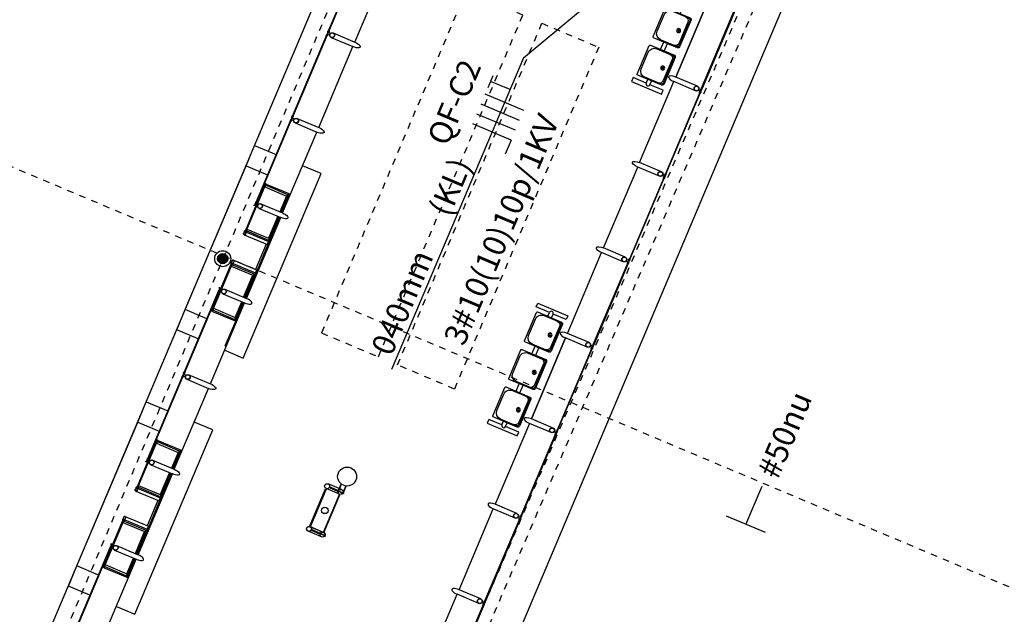
# Model space of a CAD drawing. Units: metres. Extents: x -239 to 680118, y -1942 to 7190304.
# Drawn here: x 534 to 550, y 996 to 1005 of the extents above; entities that cross this region are included whole.
import ezdxf

# ---------------------------------------------------------------- set-up
doc = ezdxf.new("R2010")
doc.units = ezdxf.units.M
doc.linetypes.add('DASHED2', pattern=[0.375, 0.25, -0.125])
for name, color, linetype in [('005', 8, 'Continuous'), ('BASE ELETRICA', 51, 'Continuous'), ('ELÉTRIC TUBULAC', 5, 'DASHED2'), ('ELÉTRICA GERAL', 1, 'Continuous'), ('ELÉTRICA GERAL 01', 7, 'Continuous'), ('ELÉTRICA TEXTO 03', 3, 'Continuous'), ('MEIO FIO NÍVEL PISO VIADUTO', 7, 'Continuous')]:
    doc.layers.add(name, color=color, linetype=linetype)
doc.styles.add('REGUA140', font='simplex.shx')

# ---------------------------------------------------------------- blocks, each defined once
blk = doc.blocks.new('assento')
at = {"layer": '005'}
for p, q in [((-20, 33), (-20, 1)), ((-19, 31), (-19, 10)), ((18, 35), (-18, 35)), ((16, 34), (-16, 34)), ((14, 32.5), (-14, 32.5)), ((19, 10), (19, 31)), ((20, 1), (20, 33)), ((-19, 0), (19, 0)), ((-11, 2), (11, 2))]:
    blk.add_line(p, q, dxfattribs=at)
for radius in [2.5, 1]:
    blk.add_circle((0, 26), radius, dxfattribs=at)
for centre, radius, start, end in [((-18, 33), 2, 90, 180), ((-16, 31), 3, 90, 180), ((-14, 27.5), 5, 90, 180), ((14, 27.5), 5, 0, 90), ((16, 31), 3, 0, 90), ((18, 33), 2, 0, 90), ((-19, 1), 1, 180, 270), ((-11, 10), 8, 180, 270), ((11, 10), 8, 270, 0), ((19, 1), 1, 270, 0)]:
    blk.add_arc(centre, radius, start, end, dxfattribs=at)
blk = doc.blocks.new('bancos')
at = {"layer": '005'}
for p, q in [((-70, -15.5), (-75, -15.5)), ((-70, -20.5), (-75, -20.5)), ((-20, -15.5), (-30, -15.5)), ((-20, -20.5), (-30, -20.5)), ((30, -15.5), (20, -15.5)), ((30, -20.5), (20, -20.5)), ((75, -15.5), (70, -15.5)), ((75, -20.5), (70, -20.5))]:
    blk.add_line(p, q, dxfattribs=at)
for points in [[(-75, -20.5), (-75, -38), (-80, -38), (-80, 2), (-75, 2), (-75, -15.5)], [(75, -20.5), (75, -38), (80, -38), (80, 2), (75, 2), (75, -15.5)]]:
    blk.add_lwpolyline(points, dxfattribs=at)
for centre, start, end in [((-75, -18), 90, 270), ((75, -18), 270, 90)]:
    blk.add_arc(centre, 2.5, start, end, dxfattribs=at)
at = {"layer": '005', "xscale": -1, "rotation": 359.9999354771406}
for p in [(-50, -35), (0, -35), (50, -35)]:
    blk.add_blockref('assento', p, dxfattribs=at)
blk = doc.blocks.new('ESTACAO SOLAR1')
at = {"layer": '005'}
for p, q in [((-54.139, 4.28), (-54.139, 3.903)), ((-54.119, 4.3), (-53.359, 4.3)), ((-54.119, 4.28), (-54.119, 3.916)), ((-54.09, 4.285), (-54.09, 3.924)), ((-53.752, 4.238), (-53.752, 3.876)), ((-53.387, 4.285), (-53.387, 3.924)), ((-53.359, 4.277), (-53.359, 3.916)), ((-53.339, 4.273), (-53.339, 3.903)), ((-52.816, 4.273), (-52.816, 3.903)), ((-52.036, 4.3), (-52.796, 4.3)), ((-52.796, 4.277), (-52.796, 3.916)), ((-52.768, 4.285), (-52.768, 3.924)), ((-52.403, 4.238), (-52.403, 3.876)), ((-52.065, 4.285), (-52.065, 3.924)), ((-52.036, 4.28), (-52.036, 3.916)), ((-52.016, 4.28), (-52.016, 3.903)), ((-50.978, 4.238), (-50.978, 3.876)), ((-49.864, 4.28), (-49.864, 3.903)), ((-49.844, 4.3), (-49.084, 4.3)), ((-49.844, 4.28), (-49.844, 3.916)), ((-49.815, 4.285), (-49.815, 3.924)), ((-49.477, 4.238), (-49.477, 3.876)), ((-49.112, 4.285), (-49.112, 3.924)), ((-49.084, 4.277), (-49.084, 3.916)), ((-49.064, 4.273), (-49.064, 3.903)), ((-48.541, 4.273), (-48.541, 3.903)), ((-47.761, 4.3), (-48.521, 4.3)), ((-48.521, 4.277), (-48.521, 3.916)), ((-48.493, 4.285), (-48.493, 3.924)), ((-48.128, 4.238), (-48.128, 3.876)), ((-47.79, 4.285), (-47.79, 3.924)), ((-47.761, 4.28), (-47.761, 3.916)), ((-47.741, 4.28), (-47.741, 3.903)), ((-46.703, 4.238), (-46.703, 3.876)), ((-45.278, 4.238), (-45.278, 3.876)), ((-55.177, 3.876), (-53.828, 3.876)), ((-54.139, 3.903), (-53.828, 3.903)), ((-54.119, 3.916), (-53.828, 3.916)), ((-54.09, 3.924), (-53.828, 3.924)), ((-53.752, 3.924), (-53.387, 3.924)), ((-53.752, 3.916), (-53.359, 3.916)), ((-53.752, 3.903), (-53.339, 3.903)), ((-53.752, 3.888), (-52.403, 3.888)), ((-53.752, 3.876), (-52.403, 3.876)), ((-53.339, 3.892), (-52.816, 3.892)), ((-52.866, 3.923), (-53.289, 3.923)), ((-52.403, 3.903), (-52.816, 3.903)), ((-52.403, 3.916), (-52.796, 3.916)), ((-52.403, 3.924), (-52.768, 3.924)), ((-52.065, 3.924), (-52.327, 3.924)), ((-52.036, 3.916), (-52.327, 3.916)), ((-52.016, 3.903), (-52.327, 3.903)), ((-52.327, 3.876), (-50.978, 3.876)), ((-50.902, 3.876), (-49.553, 3.876)), ((-49.864, 3.903), (-49.553, 3.903)), ((-49.844, 3.916), (-49.553, 3.916)), ((-49.815, 3.924), (-49.553, 3.924)), ((-49.477, 3.924), (-49.112, 3.924)), ((-49.477, 3.916), (-49.084, 3.916)), ((-49.477, 3.903), (-49.064, 3.903)), ((-49.477, 3.888), (-48.128, 3.888)), ((-49.477, 3.876), (-48.128, 3.876)), ((-49.064, 3.892), (-48.541, 3.892)), ((-48.591, 3.923), (-49.014, 3.923)), ((-48.128, 3.903), (-48.541, 3.903)), ((-48.128, 3.916), (-48.521, 3.916)), ((-48.128, 3.924), (-48.493, 3.924)), ((-47.79, 3.924), (-48.052, 3.924)), ((-47.761, 3.916), (-48.052, 3.916)), ((-47.741, 3.903), (-48.052, 3.903)), ((-48.052, 3.876), (-46.703, 3.876)), ((-46.627, 3.876), (-45.278, 3.876)), ((-45.202, 3.876), (-43.853, 3.876)), ((-52.403, 1.387), (-52.403, 1.613)), ((-52.403, 1.387), (-52.403, 1.613)), ((-52.403, 1.387), (-52.402, 1.613)), ((-52.402, 1.387), (-52.402, 1.613)), ((-52.327, 1.387), (-52.327, 1.613)), ((-52.327, 1.387), (-52.327, 1.613)), ((-52.327, 1.387), (-52.326, 1.613)), ((-52.326, 1.387), (-52.326, 1.613)), ((-51.69, 1.387), (-51.69, 1.613)), ((-51.69, 1.387), (-51.69, 1.613)), ((-51.614, 1.387), (-51.614, 1.613)), ((-51.614, 1.387), (-51.614, 1.613)), ((-52.373, 1.435, 0), (-52.357, 1.435, 0)), ((-52.373, 1.435, 0), (-52.373, 1.43, 0)), ((-52.368, 1.349, 0), (-52.368, 1.425, 0)), ((-52.362, 1.349, 0), (-52.362, 1.425, 0)), ((-52.357, 1.435, 0), (-52.357, 1.43, 0)), ((-52.34, 1.425, 0), (-52.34, 1.43, 0)), ((-51.544, 1.43, 0), (-51.677, 1.43, 0)), ((-51.545, 1.425, 0), (-51.677, 1.425, 0)), ((-51.644, 1.435, 0), (-51.66, 1.435, 0)), ((-51.66, 1.435, 0), (-51.66, 1.43, 0)), ((-51.655, 1.425, 0), (-51.655, 1.349, 0)), ((-51.649, 1.425, 0), (-51.649, 1.349, 0)), ((-51.644, 1.435, 0), (-51.644, 1.43, 0)), ((-52.373, 1.339, 0), (-52.373, 1.344, 0)), ((-52.373, 1.339, 0), (-52.357, 1.339, 0)), ((-52.357, 1.339, 0), (-52.357, 1.344, 0)), ((-52.34, 1.344, 0), (-52.34, 1.349, 0)), ((-51.545, 1.349, 0), (-51.677, 1.349, 0)), ((-51.544, 1.344, 0), (-51.677, 1.344, 0)), ((-51.66, 1.339, 0), (-51.66, 1.344, 0)), ((-51.644, 1.339, 0), (-51.66, 1.339, 0)), ((-51.644, 1.339, 0), (-51.644, 1.344, 0)), ((-53.752, -0.876), (-52.403, -0.876)), ((-52.403, -1.238), (-52.403, -0.876)), ((-52.327, -0.876), (-50.978, -0.876)), ((-50.978, -1.238), (-50.978, -0.876)), ((-49.553, -0.876), (-50.902, -0.876)), ((-49.553, -1.238), (-49.553, -0.876)), ((-49.477, -0.876), (-48.128, -0.876)), ((-48.128, -0.876), (-49.477, -0.876)), ((-48.128, -1.238), (-48.128, -0.876)), ((-48.052, -0.876), (-46.703, -0.876)), ((-46.627, -1.238), (-46.627, -0.876)), ((-46.627, -0.876), (-45.278, -0.876)), ((-45.202, -0.876), (-43.853, -0.876)), ((-45.202, -1.238), (-45.202, -0.876)), ((-43.853, -1.238), (-43.853, -0.876)), ((-43.777, -0.876), (-42.428, -0.876)), ((-42.428, -0.876), (-43.777, -0.876))]:
    blk.add_line(p, q, dxfattribs=at)
for points in [[(-54.615, 4.317), (-54.615, 4.676), (-54.277, 4.676)], [(-54.277, 4.317), (-54.277, 4.676), (-51.877, 4.676), (-51.877, 4.317)], [(-51.877, 4.676), (-51.54, 4.676), (-51.54, 4.317)], [(-50.34, 4.317), (-50.34, 4.676), (-50.002, 4.676)], [(-50.002, 4.317), (-50.002, 4.676), (-47.602, 4.676), (-47.602, 4.317)], [(-47.602, 4.676), (-47.265, 4.676), (-47.265, 4.317)], [(-55.181, 4.309), (-53.823, 4.309), (-53.823, 4.317), (-55.181, 4.317), (-55.181, 4.309)], [(-54.12, 4.282), (-54.137, 4.282), (-54.137, 4.299), (-54.12, 4.299), (-54.12, 4.282)], [(-54.119, 4.294), (-54.109, 4.294), (-54.109, 4.286), (-54.119, 4.286)], [(-54.101, 4.294), (-53.377, 4.294), (-53.377, 4.286), (-54.101, 4.286), (-54.101, 4.294)], [(-53.828, 4.238), (-53.828, 3.876)], [(-53.763, 4.309), (-53.763, 4.329), (-53.771, 4.329), (-53.771, 4.317), (-53.818, 4.317), (-53.818, 4.309), (-53.763, 4.309)], [(-53.359, 4.294), (-53.369, 4.294), (-53.369, 4.286), (-53.359, 4.286)], [(-53.357, 4.282), (-53.34, 4.282), (-53.34, 4.299), (-53.357, 4.299), (-53.357, 4.282)], [(-53.289, 4.29), (-53.289, 3.903), (-53.339, 3.903)], [(-52.866, 4.29), (-52.866, 3.903), (-52.816, 3.903)], [(-52.798, 4.282), (-52.815, 4.282), (-52.815, 4.299), (-52.798, 4.299), (-52.798, 4.282)], [(-52.797, 4.294), (-52.787, 4.294), (-52.787, 4.286), (-52.797, 4.286)], [(-52.779, 4.294), (-52.055, 4.294), (-52.055, 4.286), (-52.779, 4.286), (-52.779, 4.294)], [(-52.392, 4.309), (-52.392, 4.329), (-52.384, 4.329), (-52.384, 4.317), (-52.337, 4.317), (-52.337, 4.309), (-52.392, 4.309)], [(-50.974, 4.309), (-52.331, 4.309), (-52.331, 4.317), (-50.974, 4.317), (-50.974, 4.309)], [(-52.327, 4.238), (-52.327, 3.876)], [(-52.037, 4.294), (-52.047, 4.294), (-52.047, 4.286), (-52.037, 4.286)], [(-52.035, 4.282), (-52.018, 4.282), (-52.018, 4.299), (-52.035, 4.299), (-52.035, 4.282)], [(-50.906, 4.309), (-49.548, 4.309), (-49.548, 4.317), (-50.906, 4.317), (-50.906, 4.309)], [(-50.902, 4.238), (-50.902, 3.876)], [(-49.845, 4.282), (-49.862, 4.282), (-49.862, 4.299), (-49.845, 4.299), (-49.845, 4.282)], [(-49.844, 4.294), (-49.834, 4.294), (-49.834, 4.286), (-49.844, 4.286)], [(-49.826, 4.294), (-49.102, 4.294), (-49.102, 4.286), (-49.826, 4.286), (-49.826, 4.294)], [(-49.553, 4.238), (-49.553, 3.876)], [(-49.488, 4.309), (-49.488, 4.329), (-49.496, 4.329), (-49.496, 4.317), (-49.543, 4.317), (-49.543, 4.309), (-49.488, 4.309)], [(-49.084, 4.294), (-49.094, 4.294), (-49.094, 4.286), (-49.084, 4.286)], [(-49.082, 4.282), (-49.065, 4.282), (-49.065, 4.299), (-49.082, 4.299), (-49.082, 4.282)], [(-49.014, 4.29), (-49.014, 3.903), (-49.064, 3.903)], [(-48.591, 4.29), (-48.591, 3.903), (-48.541, 3.903)], [(-48.523, 4.282), (-48.54, 4.282), (-48.54, 4.299), (-48.523, 4.299), (-48.523, 4.282)], [(-48.522, 4.294), (-48.512, 4.294), (-48.512, 4.286), (-48.522, 4.286)], [(-48.504, 4.294), (-47.78, 4.294), (-47.78, 4.286), (-48.504, 4.286), (-48.504, 4.294)], [(-48.117, 4.309), (-48.117, 4.329), (-48.109, 4.329), (-48.109, 4.317), (-48.062, 4.317), (-48.062, 4.309), (-48.117, 4.309)], [(-46.699, 4.309), (-48.056, 4.309), (-48.056, 4.317), (-46.699, 4.317), (-46.699, 4.309)], [(-48.052, 4.238), (-48.052, 3.876)], [(-47.762, 4.294), (-47.772, 4.294), (-47.772, 4.286), (-47.762, 4.286)], [(-47.76, 4.282), (-47.743, 4.282), (-47.743, 4.299), (-47.76, 4.299), (-47.76, 4.282)], [(-46.631, 4.309), (-45.273, 4.309), (-45.273, 4.317), (-46.631, 4.317), (-46.631, 4.309)], [(-46.627, 4.238), (-46.627, 3.876)], [(-45.206, 4.309), (-43.848, 4.309), (-43.848, 4.317), (-45.206, 4.317), (-45.206, 4.309)], [(-45.202, 4.238), (-45.202, 3.876)], [(-54.615, 3.876), (-54.615, 3.567), (-51.54, 3.567), (-51.54, 3.876)], [(-54.139, 3.903), (-54.139, 3.889), (-53.828, 3.889)], [(-53.752, 3.889), (-53.339, 3.889), (-53.339, 3.903)], [(-52.403, 3.889), (-52.816, 3.889), (-52.816, 3.903)], [(-52.016, 3.903), (-52.016, 3.889), (-52.327, 3.889)], [(-50.34, 3.876), (-50.34, 3.567), (-47.265, 3.567), (-47.265, 3.876)], [(-49.553, 3.888), (-50.277, 3.888), (-50.277, 3.892), (-49.864, 3.892)], [(-49.864, 3.903), (-49.864, 3.889), (-49.553, 3.889)], [(-49.477, 3.889), (-49.064, 3.889), (-49.064, 3.903)], [(-48.128, 3.889), (-48.541, 3.889), (-48.541, 3.903)], [(-47.741, 3.903), (-47.741, 3.889), (-48.052, 3.889)], [(-52.327, -1.238), (-52.327, -0.876)], [(-50.902, -1.238), (-50.902, -0.876)], [(-49.477, -1.238), (-49.477, -0.876)], [(-48.052, -1.238), (-48.052, -0.876)], [(-46.703, -1.238), (-46.703, -0.876)], [(-45.278, -1.238), (-45.278, -0.876)], [(-43.777, -1.238), (-43.777, -0.876)], [(-53.756, -1.309), (-52.399, -1.309), (-52.399, -1.317), (-53.756, -1.317), (-53.756, -1.309)], [(-52.331, -1.309), (-50.974, -1.309), (-50.974, -1.317), (-52.331, -1.317), (-52.331, -1.309)], [(-50.906, -1.309), (-49.549, -1.309), (-49.549, -1.317), (-50.906, -1.317), (-50.906, -1.309)], [(-48.124, -1.309), (-49.482, -1.309), (-49.482, -1.317), (-48.124, -1.317), (-48.124, -1.309)], [(-48.056, -1.309), (-46.699, -1.309), (-46.699, -1.317), (-48.056, -1.317), (-48.056, -1.309)], [(-45.274, -1.309), (-46.632, -1.309), (-46.632, -1.317), (-45.274, -1.317), (-45.274, -1.309)], [(-43.849, -1.309), (-45.207, -1.309), (-45.207, -1.317), (-43.849, -1.317), (-43.849, -1.309)], [(-43.781, -1.309), (-42.424, -1.309), (-42.424, -1.317), (-43.781, -1.317), (-43.781, -1.309)]]:
    blk.add_lwpolyline(points, dxfattribs=at)
for points in [[(-54.119, 4.3), (-54.119, 4.28), (-54.139, 4.28), (-54.139, 4.3)], [(-53.359, 4.3), (-53.359, 4.28), (-53.339, 4.28), (-53.339, 4.3)], [(-52.796, 4.3), (-52.796, 4.28), (-52.816, 4.28), (-52.816, 4.3)], [(-52.036, 4.3), (-52.036, 4.28), (-52.016, 4.28), (-52.016, 4.3)], [(-50.967, 4.309), (-50.912, 4.309), (-50.912, 4.317), (-50.967, 4.317)], [(-49.844, 4.3), (-49.844, 4.28), (-49.864, 4.28), (-49.864, 4.3)], [(-49.084, 4.3), (-49.084, 4.28), (-49.064, 4.28), (-49.064, 4.3)], [(-48.521, 4.3), (-48.521, 4.28), (-48.541, 4.28), (-48.541, 4.3)], [(-47.761, 4.3), (-47.761, 4.28), (-47.741, 4.28), (-47.741, 4.3)], [(-46.692, 4.309), (-46.637, 4.309), (-46.637, 4.317), (-46.692, 4.317)], [(-45.267, 4.309), (-45.212, 4.309), (-45.212, 4.317), (-45.267, 4.317)], [(-52.365, 1.565), (-52.36, 1.565), (-52.36, 1.435), (-52.37, 1.435), (-52.37, 1.565)], [(-52.365, 1.565), (-52.36, 1.565), (-52.36, 1.435), (-52.37, 1.435), (-52.37, 1.565)], [(-52.364, 1.565), (-52.369, 1.565), (-52.37, 1.435), (-52.36, 1.435), (-52.359, 1.565)], [(-52.364, 1.565), (-52.369, 1.565), (-52.369, 1.435), (-52.359, 1.435), (-52.359, 1.565)], [(-51.7, 1.608), (-52.317, 1.608), (-52.317, 1.618), (-51.7, 1.618)], [(-51.7, 1.608), (-52.317, 1.608), (-52.317, 1.618), (-51.7, 1.618)], [(-51.652, 1.565), (-51.657, 1.565), (-51.657, 1.435), (-51.647, 1.435), (-51.647, 1.565)], [(-51.652, 1.565), (-51.657, 1.565), (-51.657, 1.435), (-51.647, 1.435), (-51.647, 1.565)], [(-51.7, 1.392), (-52.317, 1.392), (-52.317, 1.382), (-51.7, 1.382)], [(-51.7, 1.392), (-52.317, 1.392), (-52.317, 1.382), (-51.7, 1.382)], [(-52.393, -1.309), (-52.338, -1.309), (-52.338, -1.317), (-52.393, -1.317)], [(-50.913, -1.309), (-50.968, -1.309), (-50.968, -1.317), (-50.913, -1.317)], [(-49.543, -1.309), (-49.488, -1.309), (-49.488, -1.317), (-49.543, -1.317)], [(-48.118, -1.309), (-48.063, -1.309), (-48.063, -1.317), (-48.118, -1.317)], [(-46.638, -1.309), (-46.693, -1.309), (-46.693, -1.317), (-46.638, -1.317)], [(-45.268, -1.309), (-45.213, -1.309), (-45.213, -1.317), (-45.268, -1.317)], [(-43.843, -1.309), (-43.788, -1.309), (-43.788, -1.317), (-43.843, -1.317)]]:
    blk.add_lwpolyline(points, close=True, dxfattribs=at)
for points in [[(-54.102, 4.285), (-54.09, 4.285, -0.314366), (-54.118, 4.286), (-54.107, 4.286), (-54.107, 4.295), (-54.118, 4.295, -0.314485), (-54.09, 4.295), (-54.102, 4.295)], [(-53.818, 4.317), (-53.806, 4.317, 0.314486), (-53.835, 4.317), (-53.823, 4.317), (-53.823, 4.308), (-53.835, 4.308, 0.314485), (-53.806, 4.308), (-53.818, 4.308)], [(-53.376, 4.285), (-53.387, 4.285, 0.314366), (-53.359, 4.286), (-53.371, 4.286), (-53.371, 4.295), (-53.359, 4.295, 0.314485), (-53.387, 4.295), (-53.376, 4.295)], [(-53.359, 4.303), (-53.359, 4.3), (-53.334, 4.3, -0.040244), (-53.308, 4.304, -0.441206), (-53.292, 4.29, -0.441206), (-53.308, 4.277, -0.040244), (-53.334, 4.28), (-53.359, 4.28), (-53.359, 4.277), (-53.334, 4.277, 0.03994), (-53.308, 4.274, 0.436397), (-53.289, 4.29, 0.436397), (-53.308, 4.307, 0.03994), (-53.334, 4.303)], [(-53.335, 4.303, 0.171988), (-53.34, 4.308), (-53.34, 4.305), (-53.347, 4.305), (-53.347, 4.308, 0.171988), (-53.352, 4.303)], [(-53.335, 4.277, -0.171988), (-53.34, 4.273), (-53.34, 4.276), (-53.347, 4.276), (-53.347, 4.273, -0.171988), (-53.352, 4.277)], [(-52.796, 4.303), (-52.796, 4.3), (-52.821, 4.3, 0.040244), (-52.847, 4.304, 0.441206), (-52.863, 4.29, 0.441206), (-52.847, 4.277, 0.040244), (-52.821, 4.28), (-52.796, 4.28), (-52.796, 4.277), (-52.821, 4.277, -0.03994), (-52.847, 4.274, -0.436397), (-52.866, 4.29, -0.436397), (-52.847, 4.307, -0.03994), (-52.821, 4.303)], [(-52.82, 4.303, -0.171988), (-52.815, 4.308), (-52.815, 4.305), (-52.808, 4.305), (-52.808, 4.308, -0.171988), (-52.803, 4.303)], [(-52.82, 4.277, 0.171988), (-52.815, 4.273), (-52.815, 4.276), (-52.808, 4.276), (-52.808, 4.273, 0.171988), (-52.803, 4.277)], [(-52.779, 4.285), (-52.768, 4.285, -0.314366), (-52.796, 4.286), (-52.784, 4.286), (-52.784, 4.295), (-52.796, 4.295, -0.314485), (-52.768, 4.295), (-52.779, 4.295)], [(-52.337, 4.317), (-52.349, 4.317, -0.314486), (-52.32, 4.317), (-52.332, 4.317), (-52.332, 4.308), (-52.32, 4.308, -0.314485), (-52.349, 4.308), (-52.337, 4.308)], [(-52.054, 4.285), (-52.065, 4.285, 0.314366), (-52.037, 4.286), (-52.049, 4.286), (-52.049, 4.295), (-52.037, 4.295, 0.314485), (-52.065, 4.295), (-52.054, 4.295)], [(-50.968, 4.317), (-50.956, 4.317, 0.314486), (-50.985, 4.317), (-50.973, 4.317), (-50.973, 4.308), (-50.985, 4.308, 0.314485), (-50.956, 4.308), (-50.968, 4.308)], [(-50.927, 4.309), (-50.952, 4.309), (-50.952, 4.274, -0.169181), (-50.927, 4.274)], [(-50.912, 4.317), (-50.924, 4.317, -0.314486), (-50.895, 4.317), (-50.907, 4.317), (-50.907, 4.308), (-50.895, 4.308, -0.314485), (-50.924, 4.308), (-50.912, 4.308)], [(-49.827, 4.285), (-49.815, 4.285, -0.314366), (-49.843, 4.286), (-49.832, 4.286), (-49.832, 4.295), (-49.843, 4.295, -0.314485), (-49.815, 4.295), (-49.827, 4.295)], [(-49.543, 4.317), (-49.531, 4.317, 0.314486), (-49.56, 4.317), (-49.548, 4.317), (-49.548, 4.308), (-49.56, 4.308, 0.314485), (-49.531, 4.308), (-49.543, 4.308)], [(-49.101, 4.285), (-49.112, 4.285, 0.314366), (-49.084, 4.286), (-49.096, 4.286), (-49.096, 4.295), (-49.084, 4.295, 0.314485), (-49.112, 4.295), (-49.101, 4.295)], [(-49.084, 4.303), (-49.084, 4.3), (-49.059, 4.3, -0.040244), (-49.033, 4.304, -0.441206), (-49.017, 4.29, -0.441206), (-49.033, 4.277, -0.040244), (-49.059, 4.28), (-49.084, 4.28), (-49.084, 4.277), (-49.059, 4.277, 0.03994), (-49.033, 4.274, 0.436397), (-49.014, 4.29, 0.436397), (-49.033, 4.307, 0.03994), (-49.059, 4.303)], [(-49.06, 4.303, 0.171988), (-49.065, 4.308), (-49.065, 4.305), (-49.072, 4.305), (-49.072, 4.308, 0.171988), (-49.077, 4.303)], [(-49.06, 4.277, -0.171988), (-49.065, 4.273), (-49.065, 4.276), (-49.072, 4.276), (-49.072, 4.273, -0.171988), (-49.077, 4.277)], [(-48.521, 4.303), (-48.521, 4.3), (-48.546, 4.3, 0.040244), (-48.572, 4.304, 0.441206), (-48.588, 4.29, 0.441206), (-48.572, 4.277, 0.040244), (-48.546, 4.28), (-48.521, 4.28), (-48.521, 4.277), (-48.546, 4.277, -0.03994), (-48.572, 4.274, -0.436397), (-48.591, 4.29, -0.436397), (-48.572, 4.307, -0.03994), (-48.546, 4.303)], [(-48.545, 4.303, -0.171988), (-48.54, 4.308), (-48.54, 4.305), (-48.533, 4.305), (-48.533, 4.308, -0.171988), (-48.528, 4.303)], [(-48.545, 4.277, 0.171988), (-48.54, 4.273), (-48.54, 4.276), (-48.533, 4.276), (-48.533, 4.273, 0.171988), (-48.528, 4.277)], [(-48.504, 4.285), (-48.493, 4.285, -0.314366), (-48.521, 4.286), (-48.509, 4.286), (-48.509, 4.295), (-48.521, 4.295, -0.314485), (-48.493, 4.295), (-48.504, 4.295)], [(-48.062, 4.317), (-48.074, 4.317, -0.314486), (-48.045, 4.317), (-48.057, 4.317), (-48.057, 4.308), (-48.045, 4.308, -0.314485), (-48.074, 4.308), (-48.062, 4.308)], [(-47.779, 4.285), (-47.79, 4.285, 0.314366), (-47.762, 4.286), (-47.774, 4.286), (-47.774, 4.295), (-47.762, 4.295, 0.314485), (-47.79, 4.295), (-47.779, 4.295)], [(-46.693, 4.317), (-46.681, 4.317, 0.314486), (-46.71, 4.317), (-46.698, 4.317), (-46.698, 4.308), (-46.71, 4.308, 0.314485), (-46.681, 4.308), (-46.693, 4.308)], [(-46.652, 4.309), (-46.677, 4.309), (-46.677, 4.274, -0.169181), (-46.652, 4.274)], [(-46.637, 4.317), (-46.649, 4.317, -0.314486), (-46.62, 4.317), (-46.632, 4.317), (-46.632, 4.308), (-46.62, 4.308, -0.314485), (-46.649, 4.308), (-46.637, 4.308)], [(-45.268, 4.317), (-45.256, 4.317, 0.314486), (-45.285, 4.317), (-45.273, 4.317), (-45.273, 4.308), (-45.285, 4.308, 0.314485), (-45.256, 4.308), (-45.268, 4.308)], [(-45.227, 4.309), (-45.252, 4.309), (-45.252, 4.274, -0.169181), (-45.227, 4.274)], [(-45.212, 4.317), (-45.224, 4.317, -0.314486), (-45.195, 4.317), (-45.207, 4.317), (-45.207, 4.308), (-45.195, 4.308, -0.314485), (-45.224, 4.308), (-45.212, 4.308)], [(-52.393, -1.317), (-52.381, -1.317, -0.314486), (-52.41, -1.317), (-52.398, -1.317), (-52.398, -1.308), (-52.41, -1.308, -0.314485), (-52.381, -1.308), (-52.393, -1.308)], [(-52.353, -1.309), (-52.378, -1.309), (-52.378, -1.274, 0.169181), (-52.353, -1.274)], [(-52.337, -1.317), (-52.349, -1.317, 0.314486), (-52.32, -1.317), (-52.332, -1.317), (-52.332, -1.308), (-52.32, -1.308, 0.314485), (-52.349, -1.308), (-52.337, -1.308)], [(-50.968, -1.317), (-50.956, -1.317, -0.314486), (-50.985, -1.317), (-50.973, -1.317), (-50.973, -1.308), (-50.985, -1.308, -0.314485), (-50.956, -1.308), (-50.968, -1.308)], [(-50.953, -1.309), (-50.928, -1.309), (-50.928, -1.274, -0.169181), (-50.953, -1.274)], [(-50.912, -1.317), (-50.924, -1.317, 0.314486), (-50.895, -1.317), (-50.907, -1.317), (-50.907, -1.308), (-50.895, -1.308, 0.314485), (-50.924, -1.308), (-50.912, -1.308)], [(-49.543, -1.317), (-49.531, -1.317, -0.314486), (-49.56, -1.317), (-49.548, -1.317), (-49.548, -1.308), (-49.56, -1.308, -0.314485), (-49.531, -1.308), (-49.543, -1.308)], [(-49.503, -1.309), (-49.528, -1.309), (-49.528, -1.274, 0.169181), (-49.503, -1.274)], [(-49.487, -1.317), (-49.499, -1.317, 0.314486), (-49.47, -1.317), (-49.482, -1.317), (-49.482, -1.308), (-49.47, -1.308, 0.314485), (-49.499, -1.308), (-49.487, -1.308)], [(-48.118, -1.317), (-48.106, -1.317, -0.314486), (-48.135, -1.317), (-48.123, -1.317), (-48.123, -1.308), (-48.135, -1.308, -0.314485), (-48.106, -1.308), (-48.118, -1.308)], [(-48.078, -1.309), (-48.103, -1.309), (-48.103, -1.274, 0.169181), (-48.078, -1.274)], [(-48.062, -1.317), (-48.074, -1.317, 0.314486), (-48.045, -1.317), (-48.057, -1.317), (-48.057, -1.308), (-48.045, -1.308, 0.314485), (-48.074, -1.308), (-48.062, -1.308)], [(-46.693, -1.317), (-46.681, -1.317, -0.314486), (-46.71, -1.317), (-46.698, -1.317), (-46.698, -1.308), (-46.71, -1.308, -0.314485), (-46.681, -1.308), (-46.693, -1.308)], [(-46.678, -1.309), (-46.653, -1.309), (-46.653, -1.274, -0.169181), (-46.678, -1.274)], [(-46.637, -1.317), (-46.649, -1.317, 0.314486), (-46.62, -1.317), (-46.632, -1.317), (-46.632, -1.308), (-46.62, -1.308, 0.314485), (-46.649, -1.308), (-46.637, -1.308)], [(-45.268, -1.317), (-45.256, -1.317, -0.314486), (-45.285, -1.317), (-45.273, -1.317), (-45.273, -1.308), (-45.285, -1.308, -0.314485), (-45.256, -1.308), (-45.268, -1.308)], [(-45.228, -1.309), (-45.253, -1.309), (-45.253, -1.274, 0.169181), (-45.228, -1.274)], [(-45.212, -1.317), (-45.224, -1.317, 0.314486), (-45.195, -1.317), (-45.207, -1.317), (-45.207, -1.308), (-45.195, -1.308, 0.314485), (-45.224, -1.308), (-45.212, -1.308)], [(-43.843, -1.317), (-43.831, -1.317, -0.314486), (-43.86, -1.317), (-43.848, -1.317), (-43.848, -1.308), (-43.86, -1.308, -0.314485), (-43.831, -1.308), (-43.843, -1.308)], [(-43.803, -1.309), (-43.828, -1.309), (-43.828, -1.274, 0.169181), (-43.803, -1.274)], [(-43.787, -1.317), (-43.799, -1.317, 0.314486), (-43.77, -1.317), (-43.782, -1.317), (-43.782, -1.308), (-43.77, -1.308, 0.314485), (-43.799, -1.308), (-43.787, -1.308)]]:
    blk.add_lwpolyline(points, format="xyb", close=True, dxfattribs=at)
for points in [[(-53.344, 4.294), (-53.342, 4.295), (-53.342, 4.305), (-53.34, 4.305, 0.350867), (-53.343, 4.308), (-53.343, 4.308), (-53.344, 4.308), (-53.344, 4.308, 0.350867), (-53.347, 4.305), (-53.345, 4.305), (-53.345, 4.295), (-53.344, 4.294)], [(-53.344, 4.287), (-53.342, 4.286), (-53.342, 4.275), (-53.34, 4.275, -0.350867), (-53.343, 4.272), (-53.343, 4.273), (-53.344, 4.273), (-53.344, 4.272, -0.350867), (-53.347, 4.275), (-53.345, 4.275), (-53.345, 4.286), (-53.344, 4.287)], [(-52.811, 4.294), (-52.812, 4.295), (-52.812, 4.305), (-52.815, 4.305, -0.350867), (-52.812, 4.308), (-52.812, 4.308), (-52.811, 4.308), (-52.811, 4.308, -0.350867), (-52.808, 4.305), (-52.81, 4.305), (-52.81, 4.295), (-52.811, 4.294)], [(-52.811, 4.287), (-52.812, 4.286), (-52.812, 4.275), (-52.815, 4.275, 0.350867), (-52.812, 4.272), (-52.812, 4.273), (-52.811, 4.273), (-52.811, 4.272, 0.350867), (-52.808, 4.275), (-52.81, 4.275), (-52.81, 4.286), (-52.811, 4.287)], [(-49.069, 4.294), (-49.067, 4.295), (-49.067, 4.305), (-49.065, 4.305, 0.350867), (-49.068, 4.308), (-49.068, 4.308), (-49.069, 4.308), (-49.069, 4.308, 0.350867), (-49.072, 4.305), (-49.07, 4.305), (-49.07, 4.295), (-49.069, 4.294)], [(-49.069, 4.287), (-49.067, 4.286), (-49.067, 4.275), (-49.065, 4.275, -0.350867), (-49.068, 4.272), (-49.068, 4.273), (-49.069, 4.273), (-49.069, 4.272, -0.350867), (-49.072, 4.275), (-49.07, 4.275), (-49.07, 4.286), (-49.069, 4.287)], [(-48.536, 4.294), (-48.537, 4.295), (-48.537, 4.305), (-48.54, 4.305, -0.350867), (-48.537, 4.308), (-48.537, 4.308), (-48.536, 4.308), (-48.536, 4.308, -0.350867), (-48.533, 4.305), (-48.535, 4.305), (-48.535, 4.295), (-48.536, 4.294)], [(-48.536, 4.287), (-48.537, 4.286), (-48.537, 4.275), (-48.54, 4.275, 0.350867), (-48.537, 4.272), (-48.537, 4.273), (-48.536, 4.273), (-48.536, 4.272, 0.350867), (-48.533, 4.275), (-48.535, 4.275), (-48.535, 4.286), (-48.536, 4.287)]]:
    blk.add_lwpolyline(points, format="xyb", dxfattribs=at)
at = {"layer": '005', "linetype": 'DASHED2', "ltscale": 0.2}
for points in [[(-49.515, 2.608), (-49.515, 1.66), (-43.815, 1.66), (-43.815, 2.608), (-49.515, 2.608)], [(-49.515, 0.392), (-49.515, 1.34), (-43.815, 1.34), (-43.815, 0.392)]]:
    blk.add_lwpolyline(points, close=True, dxfattribs=at)
at = {"layer": '005'}
for centre, radius in [((-53.79, 4.238), 0.0381), ((-53.79, 4.238), 0.035), ((-52.365, 4.238), 0.0381), ((-52.365, 4.238), 0.035), ((-50.94, 4.238), 0.0381), ((-50.94, 4.238), 0.035), ((-49.515, 4.238), 0.0381), ((-49.515, 4.238), 0.035), ((-48.09, 4.238), 0.0381), ((-48.09, 4.238), 0.035), ((-46.665, 4.238), 0.0381), ((-46.665, 4.238), 0.035), ((-45.24, 4.238), 0.0381), ((-45.24, 4.238), 0.035), ((-52.365, 1.613), 0.038), ((-52.365, 1.613), 0.038), ((-52.365, 1.613), 0.038), ((-52.364, 1.613), 0.038), ((-52.364, 1.613), 0.038), ((-52.009, 1.5), 0.05), ((-52.008, 1.5), 0.05), ((-51.652, 1.613), 0.038), ((-51.652, 1.613), 0.038), ((-51.396, 1.387, 0), 0.145), ((-52.365, 1.387), 0.038), ((-52.365, 1.387), 0.038), ((-52.365, 1.387), 0.038), ((-52.365, 1.387), 0.038), ((-52.365, 1.387), 0.038), ((-52.365, 1.387), 0.038), ((-52.364, 1.387), 0.038), ((-52.364, 1.387), 0.038), ((-52.364, 1.387), 0.038), ((-51.652, 1.387), 0.038), ((-51.652, 1.387), 0.038), ((-52.365, -1.238), 0.0381), ((-52.365, -1.238), 0.035), ((-50.94, -1.238), 0.0381), ((-50.94, -1.238), 0.035), ((-49.515, -1.238), 0.0381), ((-49.515, -1.238), 0.035), ((-48.09, -1.238), 0.0381), ((-48.09, -1.238), 0.035), ((-46.665, -1.238), 0.0381), ((-46.665, -1.238), 0.035), ((-45.24, -1.238), 0.0381), ((-45.24, -1.238), 0.035), ((-43.815, -1.238), 0.0381), ((-43.815, -1.238), 0.035)]:
    blk.add_circle(centre, radius, dxfattribs=at)
for centre, start_param, end_param in [((-53.79, 3.876), 1.570796, 4.712389), ((-49.515, 3.876), 1.570796, 4.712389), ((-52.365, -0.876), 4.712389, 7.853982), ((-50.94, -0.876), -1.570796, 1.570796), ((-49.515, -0.876), -1.570796, 1.570796), ((-48.09, -0.876), -1.570796, 1.570796), ((-43.815, -0.876), -1.570796, 1.570796)]:
    blk.add_ellipse(centre, major_axis=(0, 0.104), ratio=0.365185, start_param=start_param, end_param=end_param, dxfattribs=at)
at = {"layer": '005', "extrusion": (0, 0, -1)}
for centre, start_param, end_param in [((-52.365, 3.876), 1.570796, 4.712389), ((-50.94, 3.876), 1.570796, 4.712389), ((-48.09, 3.876), 1.570796, 4.712389), ((-46.665, 3.876), 1.570796, 4.712389), ((-45.24, 3.876), 1.570796, 4.712389), ((-46.665, -0.876), -1.570796, 1.570796), ((-45.24, -0.876), -1.570796, 1.570796)]:
    blk.add_ellipse(centre, major_axis=(0, 0.104), ratio=0.365185, start_param=start_param, end_param=end_param, dxfattribs=at)
at = {"layer": '005', "linetype": 'ByBlock', "xscale": 0.01250000000000001, "yscale": 0.0125, "zscale": 0.01249999999999999, "rotation": 179.9999939396121}
for p in [(-48.802, -0.751), (-43.102, -0.751)]:
    blk.add_blockref('bancos', p, dxfattribs=at)
blk = doc.blocks.new('nffft')
at = {"layer": 'ELÉTRICA GERAL'}
for p, q in [((-33.2, -32.1), (-33.2, 32.1)), ((-16.6, -32.1), (-16.6, 32.1)), ((0, -32.1), (0, 32.1)), ((16.6, -32.1), (16.6, 32.1)), ((27.7, 32.1), (47.9, 32.1)), ((37.8, -0.2), (37.8, 32.1)), ((-33.2, -32.1), (-56.2, -32.1))]:
    blk.add_line(p, q, dxfattribs=at)

msp = doc.modelspace()

# ---------------------------------------------------------------- hatches: boundary and pattern name
at = {"layer": 'ELÉTRIC TUBULAC'}
msp.add_hatch(color=256, dxfattribs=at).paths.add_polyline_path([(537.634, 1001.072, 1), (537.572, 1000.928, 1)])

# ---------------------------------------------------------------- linework, layer by layer
at = {"layer": 'ELÉTRIC TUBULAC', "ltscale": 0.1}
for p, q in [((572.923, 1084.542), (500.616, 913.498)), ((509.592, 1012.842), (552.683, 994.7)), ((534.806, 979.829), (545.699, 1005.164)), ((534.983, 979.753), (545.876, 1005.088))]:
    msp.add_line(p, q, dxfattribs=at)
at = {"layer": 'ELÉTRICA GERAL'}
for p, q in [((545.644, 996.919), (545.892, 997.505)), ((545.943, 996.792), (545.344, 997.045))]:
    msp.add_line(p, q, dxfattribs=at)
for radius in [0.123, 0.0785]:
    msp.add_circle((537.603, 1001), radius, dxfattribs=at)
at = {"layer": 'ELÉTRICA GERAL 01'}
for q in [(544.581, 1006.04), (540.2, 999.299)]:
    msp.add_line((542.224, 1004.086), q, dxfattribs=at)
at = {"layer": 'MEIO FIO NÍVEL PISO VIADUTO'}
for p, q in [((560.828, 1039.443), (523.276, 950.613)), ((514.418, 946.737), (552.429, 1036.653))]:
    msp.add_line(p, q, dxfattribs=at)

# ---------------------------------------------------------------- block references
at = {"layer": 'BASE ELETRICA', "rotation": 67.08553198168272}
msp.add_blockref('ESTACAO SOLAR1', (560.804, 1044.453), dxfattribs=at)
at = {"layer": 'ELÉTRICA GERAL', "xscale": 0.01, "yscale": 0.01, "zscale": 0.01, "rotation": 67.08432725669714}
msp.add_blockref('nffft', (541.87, 1003.25), dxfattribs=at)

# ---------------------------------------------------------------- texts
at = {"layer": 'ELÉTRICA TEXTO 03', "style": 'REGUA140'}
for s, p in [('QF-C2', (541.058, 1002.711)), ('3#10(10)10p/1KV', (541.311, 999.642)), ('(KL)', (541.087, 1001.625)), ('040mm', (540.196, 999.488)), ('#50nu', (546.133, 997.594))]:
    msp.add_text(s, height=0.35, rotation=67.0843, dxfattribs=at).set_placement(p)

doc.saveas('drawing.dxf')
